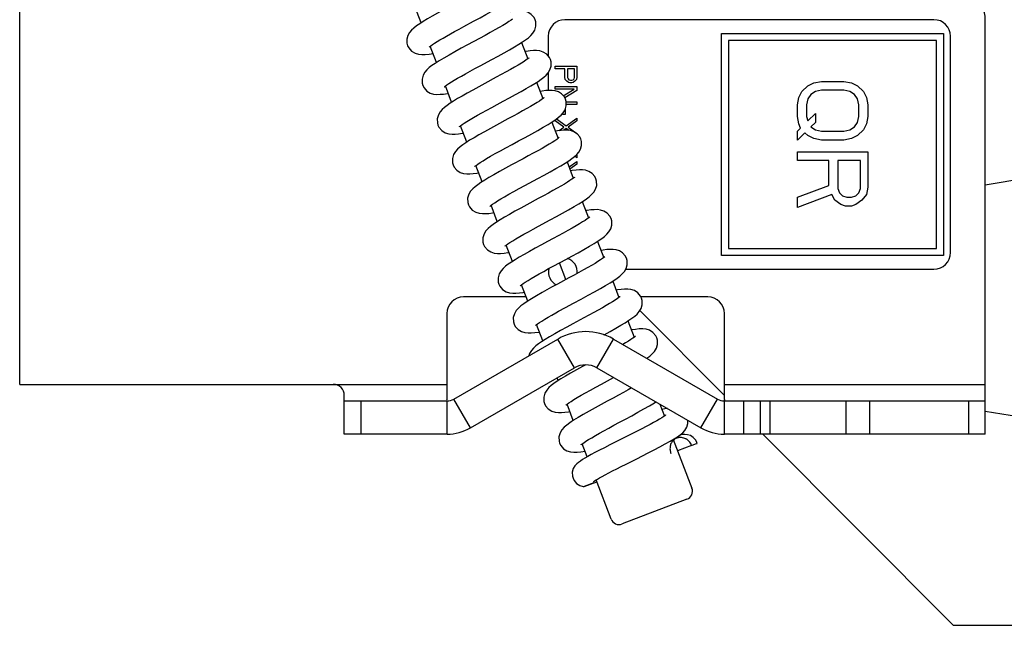
# Model space of a CAD drawing. Units: inches. Extents: x 0 to 22, y 0 to 17.
# Drawn here: x 2.3 to 4.3, y 9.3 to 10.5 of the extents above; entities that cross this region are included whole.
import ezdxf

# ---------------------------------------------------------------- set-up
doc = ezdxf.new("R2010")
doc.units = ezdxf.units.IN
doc.header["$LTSCALE"] = 1.21
doc.header["$MEASUREMENT"] = 0
doc.layers.get('0').update_dxf_attribs({"linetype": 'CONTINUOUS'})
for name, color, linetype in [('AXIS', 7, 'CONTINUOUS'), ('AXIS_PART', 7, 'CONTINUOUS'), ('DATUM_CURVE', 7, 'CONTINUOUS')]:
    doc.layers.add(name, color=color, linetype=linetype)

msp = doc.modelspace()

# ---------------------------------------------------------------- linework, layer by layer
at = {"color": 7, "linetype": 'Continuous'}
for p, q in [((2.2792, 9.74599), (2.2792, 10.61298)), ((3.0969, 10.48259), (3.08417, 10.51588)), ((4.14088, 10.48896), (3.38943, 10.48896)), ((4.2454, 9.64451), (4.2454, 10.48896)), ((3.35553, 10.45506), (3.35553, 10.41472)), ((3.70865, 10.00871), (3.70865, 10.46071)), ((3.70865, 10.46071), (4.16065, 10.46071)), ((3.72278, 10.44659), (3.72278, 10.02284)), ((4.14653, 10.44659), (3.72278, 10.44659)), ((4.14653, 10.02284), (4.14653, 10.44659)), ((4.16065, 10.46071), (4.16065, 10.00871)), ((4.17478, 10.01436), (4.17478, 10.45506)), ((3.12786, 10.40158), (3.11515, 10.43485)), ((3.30099, 10.44238), (3.31372, 10.40907)), ((3.36965, 10.3885), (3.36965, 10.39401)), ((3.36965, 10.39401), (3.41372, 10.39401)), ((3.38934, 10.3885), (3.36965, 10.3885)), ((3.38934, 10.37197), (3.38934, 10.3885)), ((3.39497, 10.3885), (3.39497, 10.37105)), ((3.40903, 10.3885), (3.39497, 10.3885)), ((3.40903, 10.37105), (3.40903, 10.3885)), ((3.41372, 10.39401), (3.41372, 10.37197)), ((3.35553, 10.38088), (3.35553, 10.34483)), ((3.39028, 10.36738), (3.38934, 10.37197)), ((3.39309, 10.36371), (3.39028, 10.36738)), ((3.39497, 10.37105), (3.39591, 10.3683)), ((3.39591, 10.3683), (3.39778, 10.36646)), ((3.39778, 10.36646), (3.40059, 10.36554)), ((3.40341, 10.36554), (3.40622, 10.36646)), ((3.40622, 10.36646), (3.4081, 10.3683)), ((3.4081, 10.3683), (3.40903, 10.37105)), ((3.41278, 10.36738), (3.40997, 10.36371)), ((3.41372, 10.37197), (3.41278, 10.36738)), ((3.15883, 10.32057), (3.14611, 10.35385)), ((3.33196, 10.36137), (3.34469, 10.32806)), ((3.36965, 10.34718), (3.36965, 10.35269)), ((3.36965, 10.35269), (3.41372, 10.35269)), ((3.4081, 10.34718), (3.36965, 10.34718)), ((3.38621, 10.33412), (3.4081, 10.34718)), ((3.39684, 10.36095), (3.39309, 10.36371)), ((3.39966, 10.36004), (3.39684, 10.36095)), ((3.40341, 10.36004), (3.39966, 10.36004)), ((3.40059, 10.36554), (3.40341, 10.36554)), ((3.40622, 10.36095), (3.40341, 10.36004)), ((3.40997, 10.36371), (3.40622, 10.36095)), ((3.41372, 10.35269), (3.41372, 10.34443)), ((3.87206, 10.34234), (3.88427, 10.3543)), ((3.88427, 10.3543), (3.89648, 10.36028)), ((3.89648, 10.36028), (3.91175, 10.36327)), ((3.91175, 10.36327), (3.95755, 10.36327)), ((3.95755, 10.36327), (3.97282, 10.36028)), ((3.97282, 10.36028), (3.98503, 10.3543)), ((3.98503, 10.3543), (3.99725, 10.34234)), ((3.41372, 10.34443), (3.38943, 10.32957)), ((3.8629, 10.31544), (3.86595, 10.33039)), ((3.86595, 10.33039), (3.87206, 10.34234)), ((3.88427, 10.3274), (3.88122, 10.31544)), ((3.89038, 10.33636), (3.88427, 10.3274)), ((3.89954, 10.34234), (3.89038, 10.33636)), ((3.91175, 10.34533), (3.89954, 10.34234)), ((3.95755, 10.34533), (3.91175, 10.34533)), ((3.96977, 10.34234), (3.95755, 10.34533)), ((3.97893, 10.33636), (3.96977, 10.34234)), ((3.98503, 10.3274), (3.97893, 10.33636)), ((3.98809, 10.31544), (3.98503, 10.3274)), ((3.99725, 10.34234), (4.00335, 10.33039)), ((4.00335, 10.33039), (4.00641, 10.31544)), ((3.39028, 10.30672), (3.39028, 10.29577)), ((3.39215, 10.32147), (3.41372, 10.32147)), ((3.41372, 10.31597), (3.39222, 10.31597)), ((3.41372, 10.32147), (3.41372, 10.31597)), ((3.8629, 10.29152), (3.8629, 10.31544)), ((3.88122, 10.31544), (3.88122, 10.29152)), ((3.98809, 10.29152), (3.98809, 10.31544)), ((4.00641, 10.31544), (4.00641, 10.29152)), ((3.3722, 10.28665), (3.39215, 10.27281)), ((3.38559, 10.29577), (3.38559, 10.29871)), ((3.39028, 10.29577), (3.38559, 10.29577)), ((3.39215, 10.27281), (3.41372, 10.28842)), ((3.41372, 10.28842), (3.41372, 10.28291)), ((3.86595, 10.27657), (3.8629, 10.29152)), ((3.88122, 10.29152), (3.88427, 10.28255)), ((3.88427, 10.28255), (3.89954, 10.2975)), ((3.89954, 10.2975), (3.89954, 10.27956)), ((3.98503, 10.27956), (3.98809, 10.29152)), ((4.00641, 10.29152), (4.00335, 10.27657)), ((3.1898, 10.23956), (3.17708, 10.27283)), ((3.36293, 10.28034), (3.37566, 10.24705)), ((3.36965, 10.28291), (3.36965, 10.28483)), ((3.38747, 10.27006), (3.36965, 10.28291)), ((3.37764, 10.26297), (3.38747, 10.27006)), ((3.39215, 10.26731), (3.38717, 10.26384)), ((3.39741, 10.26351), (3.39215, 10.26731)), ((3.41372, 10.28291), (3.39591, 10.27006)), ((3.39591, 10.27006), (3.41372, 10.25721)), ((3.8629, 10.26162), (3.869, 10.2676)), ((3.869, 10.2676), (3.86595, 10.27657)), ((3.89954, 10.27956), (3.89038, 10.27059)), ((3.89038, 10.27059), (3.89954, 10.26461)), ((3.96977, 10.26461), (3.97893, 10.27059)), ((3.97893, 10.27059), (3.98503, 10.27956)), ((4.00335, 10.27657), (3.99725, 10.26461)), ((3.41372, 10.25721), (3.41372, 10.25683)), ((3.8629, 10.24368), (3.8629, 10.26162)), ((3.87816, 10.25863), (3.8629, 10.24368)), ((3.88427, 10.25265), (3.87816, 10.25863)), ((3.89648, 10.24667), (3.88427, 10.25265)), ((3.91175, 10.24368), (3.89648, 10.24667)), ((3.89954, 10.26461), (3.91175, 10.26162)), ((3.91175, 10.26162), (3.95755, 10.26162)), ((3.95755, 10.26162), (3.96977, 10.26461)), ((3.97282, 10.24667), (3.95755, 10.24368)), ((3.98503, 10.25265), (3.97282, 10.24667)), ((3.99725, 10.26461), (3.98503, 10.25265)), ((3.95755, 10.24368), (3.91175, 10.24368)), ((3.41372, 10.20763), (3.40957, 10.21063)), ((3.41293, 10.21371), (3.41372, 10.21314)), ((3.41372, 10.21314), (3.41372, 10.20763)), ((3.8629, 10.20182), (3.8629, 10.21976)), ((3.8629, 10.21976), (4.00641, 10.21976)), ((4.00641, 10.21976), (4.00641, 10.14801)), ((4.2454, 10.15262), (4.64703, 10.21819)), ((3.22077, 10.15854), (3.20805, 10.19181)), ((3.39389, 10.19934), (3.40663, 10.16603)), ((3.39791, 10.18884), (3.41372, 10.20028)), ((3.41372, 10.19477), (3.39955, 10.18455)), ((3.41372, 10.20028), (3.41372, 10.19477)), ((3.92702, 10.20182), (3.8629, 10.20182)), ((3.92702, 10.151), (3.92702, 10.20182)), ((3.94534, 10.20182), (3.94534, 10.14502)), ((3.99114, 10.20182), (3.94534, 10.20182)), ((3.99114, 10.14502), (3.99114, 10.20182)), ((3.8629, 10.12708), (3.92702, 10.151)), ((4.00641, 10.14801), (4.00335, 10.13306)), ((3.93312, 10.13306), (3.8629, 10.10615)), ((3.8629, 10.10615), (3.8629, 10.12708)), ((3.93923, 10.1211), (3.93312, 10.13306)), ((3.94534, 10.14502), (3.94839, 10.13605)), ((3.94839, 10.13605), (3.9545, 10.13007)), ((3.9545, 10.13007), (3.96366, 10.12708)), ((3.96366, 10.12708), (3.97282, 10.12708)), ((3.97282, 10.12708), (3.98198, 10.13007)), ((3.98198, 10.13007), (3.98809, 10.13605)), ((3.98809, 10.13605), (3.99114, 10.14502)), ((4.00335, 10.13306), (3.99419, 10.1211)), ((3.25174, 10.07753), (3.23902, 10.11081)), ((3.42487, 10.11832), (3.4376, 10.08502)), ((3.95144, 10.11213), (3.93923, 10.1211)), ((3.9606, 10.10914), (3.95144, 10.11213)), ((3.97282, 10.10914), (3.9606, 10.10914)), ((3.98198, 10.11213), (3.97282, 10.10914)), ((3.99419, 10.1211), (3.98198, 10.11213)), ((3.28271, 9.99651), (3.26999, 10.02979)), ((3.45584, 10.0373), (3.46857, 10.00401)), ((4.16065, 10.00871), (3.70865, 10.00871)), ((3.72278, 10.02284), (4.14653, 10.02284)), ((3.51315, 9.98046), (4.14088, 9.98046)), ((3.31367, 9.91551), (3.30096, 9.94878)), ((3.4868, 9.95629), (3.49954, 9.92298)), ((3.31044, 9.92396), (3.1832, 9.92396)), ((3.6804, 9.92396), (3.5446, 9.92396)), ((3.1493, 9.89006), (3.1493, 9.71493)), ((3.7143, 9.72303), (3.54252, 9.89573)), ((3.7143, 9.71493), (3.7143, 9.89006)), ((3.34465, 9.83447), (3.33194, 9.86774)), ((3.51778, 9.87527), (3.53051, 9.84197)), ((2.2792, 9.74599), (3.1493, 9.74599)), ((3.37562, 9.75347), (3.37347, 9.75908)), ((3.7143, 9.74599), (4.2454, 9.74599)), ((2.94025, 9.64451), (2.94025, 9.72339)), ((2.94025, 9.71209), (3.14945, 9.71209)), ((2.97415, 9.71209), (2.97415, 9.64451)), ((3.14952, 9.71352), (3.1493, 9.71493)), ((3.40658, 9.67247), (3.39387, 9.70573)), ((3.5826, 9.70569), (3.59198, 9.68117)), ((3.71415, 9.71209), (4.2454, 9.71209)), ((3.75385, 9.64451), (3.75385, 9.71209)), ((3.78775, 9.64451), (3.78775, 9.71209)), ((3.80761, 9.64451), (3.80761, 9.71209)), ((3.96169, 9.71209), (3.96169, 9.64451)), ((4.00963, 9.71209), (4.00963, 9.64451)), ((4.2115, 9.71209), (4.2115, 9.64451)), ((4.64703, 9.62521), (4.2454, 9.69077)), ((4.17986, 9.255), (3.79241, 9.64451)), ((3.43494, 9.59829), (3.42484, 9.62472)), ((3.61009, 9.63379), (3.64805, 9.53449)), ((3.61194, 9.6349), (3.61884, 9.63933)), ((3.65875, 9.62566), (3.65809, 9.62762)), ((3.48339, 9.47155), (3.45292, 9.55124)), ((3.63794, 9.51188), (3.506, 9.46144)), ((4.17986, 9.255), (6.01611, 9.255))]:
    msp.add_line(p, q, dxfattribs=at)
at = {"color": 3, "linetype": 'Continuous'}
for p, q in [((3.14945, 9.64451), (2.94025, 9.64451)), ((4.2454, 9.64451), (3.71415, 9.64451))]:
    msp.add_line(p, q, dxfattribs=at)
at = {"color": 7, "linetype": 'Continuous'}
for points in [[(3.18365, 10.47489), (3.20367, 10.48569), (3.21667, 10.49274), (3.22861, 10.49927), (3.23952, 10.50532), (3.24947, 10.51097), (3.25855, 10.51629), (3.26673, 10.52127), (3.27385, 10.52588), (3.27995, 10.53013), (3.28515, 10.53418), (3.28974, 10.53838), (3.29394, 10.54332), (3.29749, 10.54963), (3.29948, 10.55744), (3.29912, 10.5657), (3.2979, 10.56991)], [(3.15569, 10.51629), (3.14226, 10.50897), (3.13012, 10.50225), (3.11927, 10.49611), (3.10964, 10.49049), (3.10115, 10.48533), (3.09378, 10.48058), (3.08747, 10.4762), (3.08205, 10.472), (3.07731, 10.46767), (3.07313, 10.46275), (3.06969, 10.45675), (3.06765, 10.4495), (3.06771, 10.44127), (3.06911, 10.43599)], [(3.32888, 10.48888), (3.3268, 10.49311), (3.3211, 10.49978), (3.31404, 10.50418), (3.30706, 10.50628), (3.30052, 10.50699), (3.2941, 10.50693), (3.28727, 10.50636), (3.2796, 10.50535), (3.27708, 10.50493)], [(3.28306, 10.49031), (3.27989, 10.488), (3.27547, 10.48503), (3.26985, 10.48147), (3.26311, 10.4774), (3.25535, 10.47288), (3.24668, 10.46796), (3.23717, 10.46267), (3.22683, 10.457), (3.21566, 10.45094)], [(3.31979, 10.45646), (3.32418, 10.46132), (3.32801, 10.46756), (3.33035, 10.47555), (3.33017, 10.48425), (3.32887, 10.48889)], [(3.11411, 10.43406), (3.11651, 10.43589), (3.11991, 10.43828), (3.1242, 10.4411), (3.12928, 10.44429), (3.13508, 10.44779), (3.14153, 10.45157), (3.14865, 10.45564), (3.15642, 10.46), (3.16485, 10.46465), (3.17393, 10.46962), (3.18365, 10.47489)], [(3.21566, 10.45094), (3.19098, 10.43762), (3.17804, 10.43059), (3.16542, 10.42365), (3.15356, 10.41699), (3.14279, 10.41077), (3.13338, 10.4051), (3.12541, 10.40001), (3.11879, 10.39545), (3.11327, 10.3912), (3.10852, 10.3869)], [(3.24079, 10.40801), (3.25331, 10.41481), (3.26547, 10.42151), (3.27673, 10.42783), (3.28679, 10.43366), (3.2956, 10.43896), (3.30315, 10.44375), (3.30956, 10.44813), (3.31501, 10.45225), (3.31979, 10.45646)], [(3.0691, 10.436), (3.07139, 10.43143), (3.07718, 10.42483), (3.08429, 10.42052), (3.09142, 10.41846), (3.09819, 10.41781), (3.10503, 10.41794), (3.11274, 10.41866), (3.12089, 10.41983)], [(3.11277, 10.4329), (3.11288, 10.43301), (3.11411, 10.43406)], [(3.14588, 10.35368), (3.14892, 10.35591), (3.15308, 10.35873), (3.15821, 10.36201), (3.16423, 10.36569), (3.17109, 10.36974), (3.17877, 10.37414), (3.18723, 10.37889), (3.19645, 10.38399), (3.20638, 10.38941), (3.21699, 10.39516), (3.24079, 10.40801)], [(3.31396, 10.40925), (3.31074, 10.4069), (3.30634, 10.40395), (3.30084, 10.40047), (3.29435, 10.39654), (3.28693, 10.39221), (3.27866, 10.38751), (3.26964, 10.38248), (3.25996, 10.37716), (3.2496, 10.37153)], [(3.35985, 10.40787), (3.35799, 10.41172), (3.35248, 10.41842), (3.34539, 10.423), (3.33826, 10.42522), (3.33171, 10.42596), (3.32537, 10.42593), (3.31855, 10.42538), (3.31075, 10.42436), (3.30805, 10.42391)], [(3.31613, 10.41102), (3.31621, 10.41111), (3.31584, 10.41077), (3.31396, 10.40925)], [(3.35106, 10.37573), (3.3553, 10.38051), (3.35899, 10.38659), (3.3613, 10.39442), (3.36116, 10.40308), (3.35984, 10.40788)], [(3.10852, 10.3869), (3.10425, 10.38197), (3.10063, 10.37577), (3.09848, 10.36791), (3.09876, 10.35936), (3.10001, 10.35497)], [(3.2496, 10.37153), (3.2266, 10.35911), (3.21414, 10.35237), (3.20189, 10.34567), (3.19047, 10.33934), (3.18011, 10.33345), (3.17086, 10.32804), (3.16272, 10.32307), (3.15567, 10.31853), (3.14958, 10.3143), (3.14429, 10.31022), (3.13962, 10.30602)], [(3.17696, 10.27275), (3.18014, 10.27507), (3.18447, 10.278), (3.18986, 10.28142), (3.19622, 10.28529), (3.20351, 10.28956), (3.21165, 10.29421), (3.22058, 10.2992), (3.23022, 10.30451), (3.24058, 10.31015), (3.2518, 10.31621), (3.2639, 10.32274), (3.27641, 10.32951), (3.28868, 10.33621), (3.30012, 10.34254), (3.31052, 10.34843), (3.3198, 10.35385), (3.32795, 10.3588), (3.33502, 10.36333), (3.3411, 10.36753), (3.34638, 10.37157), (3.35106, 10.37573)], [(3.10001, 10.35498), (3.10263, 10.34989), (3.10841, 10.34355), (3.11525, 10.33949), (3.12214, 10.33749), (3.12874, 10.33681), (3.13532, 10.33689), (3.14243, 10.3375), (3.15061, 10.3386), (3.15186, 10.33881)], [(3.14377, 10.35193), (3.14371, 10.35186), (3.14411, 10.35222), (3.14588, 10.35368)], [(3.34504, 10.32832), (3.34199, 10.32609), (3.33782, 10.32327), (3.33265, 10.31997), (3.32654, 10.31626), (3.31958, 10.31217), (3.3118, 10.30772), (3.30324, 10.30292), (3.29397, 10.29781), (3.28405, 10.29241), (3.27353, 10.28671), (3.25026, 10.27415)], [(3.39081, 10.32686), (3.38833, 10.33173), (3.38281, 10.33795), (3.37629, 10.34201), (3.36968, 10.34411), (3.36336, 10.34491), (3.35711, 10.34495), (3.35053, 10.34447), (3.34315, 10.34356), (3.33902, 10.3429)], [(3.3471, 10.33001), (3.34718, 10.3301), (3.34681, 10.32977), (3.34504, 10.32832)], [(3.38165, 10.29435), (3.38609, 10.29926), (3.38989, 10.30543), (3.39225, 10.31328), (3.39215, 10.32197), (3.39081, 10.32687)], [(3.13962, 10.30602), (3.1354, 10.30121), (3.13173, 10.29506), (3.12948, 10.28714), (3.12972, 10.27846), (3.13099, 10.27395)], [(3.20629, 10.1904), (3.20845, 10.19213), (3.21196, 10.19465), (3.21674, 10.19783), (3.22276, 10.2016), (3.22996, 10.20591), (3.23828, 10.21073), (3.24764, 10.21601), (3.258, 10.22174), (3.26939, 10.22796), (3.28178, 10.23466), (3.29506, 10.24183), (3.30865, 10.24919), (3.32186, 10.25641), (3.33425, 10.2633), (3.3455, 10.26973), (3.35539, 10.27561), (3.36383, 10.2809), (3.37086, 10.28565), (3.37668, 10.29001), (3.38165, 10.29435)], [(3.13098, 10.27397), (3.13298, 10.26987), (3.1386, 10.26319), (3.14579, 10.25866), (3.15301, 10.25649), (3.15958, 10.2558), (3.16601, 10.25586), (3.17305, 10.25645), (3.18119, 10.25753), (3.18283, 10.2578)], [(3.25026, 10.27415), (3.23788, 10.26741), (3.22577, 10.26074), (3.21451, 10.2544), (3.2044, 10.24855), (3.19552, 10.2432), (3.18788, 10.23834), (3.18139, 10.23389), (3.17587, 10.2297), (3.17102, 10.22543)], [(3.17473, 10.27091), (3.17467, 10.27083), (3.17509, 10.27122), (3.17696, 10.27275)], [(3.37604, 10.24732), (3.37303, 10.24512), (3.36888, 10.24231), (3.36371, 10.23902), (3.35762, 10.23531), (3.35064, 10.23121), (3.34284, 10.22674), (3.33426, 10.22194), (3.32494, 10.2168), (3.31496, 10.21136), (3.30438, 10.20563), (3.28088, 10.19294)], [(3.42174, 10.24585), (3.41965, 10.2501), (3.41437, 10.2564), (3.40787, 10.26071), (3.40116, 10.26299), (3.39476, 10.26387), (3.38852, 10.26394), (3.38191, 10.26349), (3.37446, 10.26258), (3.36999, 10.26188)], [(3.37799, 10.24892), (3.37807, 10.24902), (3.37775, 10.24873), (3.37604, 10.24732)], [(3.41359, 10.21431), (3.41774, 10.2192), (3.42121, 10.22528), (3.42324, 10.23277), (3.42306, 10.24101), (3.42173, 10.24586)], [(3.17102, 10.22543), (3.16657, 10.22046), (3.16274, 10.21413), (3.16046, 10.20608), (3.16071, 10.19734), (3.16196, 10.19294)], [(3.33407, 10.16516), (3.34714, 10.17227), (3.35949, 10.17908), (3.37085, 10.18548), (3.381, 10.19138), (3.38983, 10.19673), (3.39734, 10.20155), (3.40364, 10.20593), (3.40896, 10.21006), (3.41359, 10.21431)], [(3.16196, 10.19295), (3.16403, 10.18872), (3.16949, 10.18224), (3.17632, 10.17784), (3.18317, 10.17564), (3.18957, 10.17483), (3.19583, 10.1748), (3.20244, 10.17527), (3.20983, 10.17617), (3.21379, 10.1768)], [(3.28088, 10.19294), (3.26836, 10.18613), (3.25616, 10.1794), (3.2449, 10.17305), (3.23486, 10.16723), (3.2261, 10.16194), (3.21858, 10.15714), (3.21218, 10.15275), (3.20672, 10.14859), (3.20191, 10.14434)], [(3.20565, 10.18983), (3.2056, 10.18978), (3.20629, 10.1904)], [(3.4069, 10.16623), (3.40383, 10.16398), (3.39963, 10.16115), (3.39444, 10.15785), (3.38834, 10.15414), (3.38136, 10.15004), (3.37357, 10.14559), (3.36501, 10.1408), (3.35574, 10.13569), (3.34582, 10.13028), (3.33529, 10.12459), (3.31197, 10.11199)], [(3.45275, 10.16481), (3.45048, 10.16935), (3.44503, 10.17568), (3.43842, 10.17989), (3.43168, 10.18207), (3.42522, 10.18289), (3.41887, 10.18291), (3.41211, 10.1824), (3.40442, 10.18143), (3.40096, 10.18087)], [(3.40908, 10.16802), (3.40914, 10.16809), (3.40871, 10.16769), (3.4069, 10.16623)], [(3.239, 10.1108), (3.24219, 10.11312), (3.2466, 10.11609), (3.25219, 10.11963), (3.25892, 10.12371), (3.26676, 10.12829), (3.27561, 10.13332), (3.28542, 10.13878), (3.29622, 10.14469), (3.30801, 10.15109), (3.33407, 10.16516)], [(3.44377, 10.13249), (3.44814, 10.13736), (3.4519, 10.14354), (3.45421, 10.15141), (3.45407, 10.16004), (3.45275, 10.16483)], [(3.20191, 10.14434), (3.19752, 10.13942), (3.19372, 10.13314), (3.19142, 10.12509), (3.19167, 10.11635), (3.19292, 10.11193)], [(3.33572, 10.06831), (3.35946, 10.08113), (3.3721, 10.08798), (3.38476, 10.09491), (3.39692, 10.10169), (3.40811, 10.1081), (3.41798, 10.11398), (3.42634, 10.11924), (3.43322, 10.12391), (3.4389, 10.12821), (3.44377, 10.13249)], [(3.19292, 10.11194), (3.19504, 10.10764), (3.2007, 10.10103), (3.20778, 10.09661), (3.21485, 10.09448), (3.22141, 10.09377), (3.22778, 10.09382), (3.23457, 10.09437), (3.24226, 10.09537), (3.24476, 10.09578)], [(3.31197, 10.11199), (3.29958, 10.10525), (3.28753, 10.09861), (3.27636, 10.09232), (3.26633, 10.08651), (3.25752, 10.0812), (3.24991, 10.07637), (3.24342, 10.07193), (3.23788, 10.06773), (3.23302, 10.06345)], [(3.23666, 10.10886), (3.23659, 10.10879), (3.2371, 10.10925), (3.239, 10.1108)], [(3.48373, 10.0838), (3.48122, 10.08871), (3.47562, 10.09498), (3.46898, 10.09906), (3.46224, 10.10114), (3.45579, 10.10189), (3.44937, 10.10187), (3.44255, 10.10133), (3.4348, 10.10033), (3.43193, 10.09986)], [(3.44002, 10.08698), (3.44009, 10.08706), (3.43971, 10.08671), (3.43791, 10.08525)], [(3.43791, 10.08525), (3.43482, 10.08299), (3.4306, 10.08014), (3.42536, 10.0768), (3.41917, 10.07304), (3.41209, 10.06889), (3.40417, 10.06437), (3.39548, 10.05951), (3.38608, 10.05433), (3.37605, 10.04887), (3.36537, 10.04309), (3.35391, 10.0369), (3.34168, 10.03029), (3.32923, 10.02351), (3.31726, 10.0169), (3.30628, 10.01071), (3.29646, 10.005), (3.28786, 9.9998), (3.28043, 9.99506), (3.27408, 9.99069), (3.26864, 9.98655), (3.26383, 9.98229)], [(3.26991, 10.02973), (3.27317, 10.03211), (3.27764, 10.03512), (3.28324, 10.03867), (3.28986, 10.04268), (3.29743, 10.0471), (3.30586, 10.0519), (3.31506, 10.05702), (3.325, 10.06248), (3.33572, 10.06831)], [(3.47489, 10.05162), (3.47923, 10.05651), (3.48294, 10.06267), (3.4852, 10.07048), (3.48504, 10.07906), (3.48372, 10.08382)], [(3.23302, 10.06345), (3.22861, 10.05855), (3.22477, 10.0523), (3.22241, 10.04426), (3.22262, 10.03545), (3.22389, 10.03091)], [(3.36713, 9.98753), (3.39105, 10.00045), (3.40372, 10.00732), (3.41632, 10.01422), (3.42836, 10.02094), (3.43943, 10.02728), (3.4492, 10.03312), (3.4575, 10.03835), (3.46437, 10.04303), (3.47004, 10.04733), (3.47489, 10.05162)], [(3.22389, 10.03092), (3.22597, 10.02668), (3.23159, 10.02007), (3.23867, 10.01563), (3.24574, 10.01348), (3.25228, 10.01276), (3.25865, 10.0128), (3.26548, 10.01335), (3.27323, 10.01435), (3.27573, 10.01476)], [(3.26766, 10.02788), (3.26758, 10.02779), (3.26799, 10.02816), (3.26991, 10.02973)], [(3.51469, 10.0028), (3.51213, 10.0078), (3.50669, 10.01389), (3.50034, 10.01788), (3.49383, 10.02), (3.48756, 10.02083), (3.48137, 10.0209), (3.47486, 10.02046), (3.46763, 10.01958), (3.4629, 10.01884)], [(3.47089, 10.00585), (3.47103, 10.00601), (3.47075, 10.00576), (3.46905, 10.00436)], [(3.30092, 9.94875), (3.30422, 9.95116), (3.30873, 9.95418), (3.31435, 9.95774), (3.32099, 9.96176), (3.3286, 9.9662), (3.33707, 9.97102), (3.34633, 9.97618), (3.35634, 9.98167), (3.36713, 9.98753)], [(3.46905, 10.00436), (3.46607, 10.00217), (3.46196, 9.99938), (3.45684, 9.99611), (3.45078, 9.99241), (3.44383, 9.98832), (3.43603, 9.98386), (3.42745, 9.97905), (3.41812, 9.9739), (3.40811, 9.96845), (3.39749, 9.9627), (3.37454, 9.9503)], [(3.37665, 9.8948), (3.39093, 9.90263), (3.40719, 9.91143), (3.42251, 9.9197), (3.43675, 9.92743), (3.44987, 9.93463), (3.46175, 9.94129), (3.47228, 9.94737), (3.48144, 9.95288), (3.48927, 9.95786), (3.49589, 9.96241), (3.50146, 9.96668), (3.50624, 9.97099), (3.5105, 9.97591), (3.51408, 9.98207), (3.5162, 9.98977), (3.51598, 9.99817), (3.51469, 10.00281)], [(3.26383, 9.98229), (3.25946, 9.97739), (3.25568, 9.97116), (3.25338, 9.96318), (3.25359, 9.95442), (3.25487, 9.94989)], [(3.25486, 9.9499), (3.25692, 9.94569), (3.26255, 9.93906), (3.26969, 9.93459), (3.2768, 9.93245), (3.28336, 9.93175), (3.28977, 9.9318), (3.29669, 9.93236), (3.30458, 9.9334), (3.3067, 9.93375)], [(3.29862, 9.94686), (3.29855, 9.94678), (3.29897, 9.94716), (3.30092, 9.94875)], [(3.37454, 9.9503), (3.36238, 9.94369), (3.35261, 9.93832)], [(3.35262, 9.93832), (3.34296, 9.93294), (3.33157, 9.92641), (3.32152, 9.92043), (3.3129, 9.91502), (3.3057, 9.91014), (3.29975, 9.90563), (3.29473, 9.90118), (3.29031, 9.89618), (3.28657, 9.88993), (3.28434, 9.88206), (3.28455, 9.87343), (3.28583, 9.86888)], [(3.54567, 9.92177), (3.5437, 9.92582), (3.53811, 9.93249), (3.53104, 9.93698), (3.52398, 9.93915), (3.51741, 9.93988), (3.51104, 9.93983), (3.50425, 9.93928), (3.49655, 9.93827), (3.49386, 9.93783)], [(3.50148, 9.92454), (3.49951, 9.92295), (3.4963, 9.92064), (3.492, 9.91776), (3.48672, 9.91442), (3.48052, 9.91066), (3.47349, 9.90655), (3.46572, 9.90212), (3.4573, 9.89741), (3.44822, 9.89241), (3.4385, 9.88711), (3.4281, 9.88149), (3.4054, 9.86923)], [(3.50201, 9.925), (3.50206, 9.92506), (3.50148, 9.92454)], [(3.54084, 9.89406), (3.5447, 9.90026), (3.54711, 9.90824), (3.54698, 9.91702), (3.54566, 9.92178)], [(3.33115, 9.86714), (3.33383, 9.86917), (3.33767, 9.87183), (3.34259, 9.87503), (3.34851, 9.87867), (3.35528, 9.8827), (3.36279, 9.88703), (3.3709, 9.89161), (3.37664, 9.8948)], [(3.46862, 9.8469), (3.46914, 9.84719), (3.48146, 9.85396), (3.49289, 9.86037), (3.50308, 9.86626), (3.51198, 9.8716), (3.5196, 9.87643), (3.52607, 9.88083), (3.53158, 9.88498), (3.53642, 9.8892), (3.54084, 9.89406)], [(3.28583, 9.86889), (3.28836, 9.86394), (3.29401, 9.85765), (3.30076, 9.85355), (3.30768, 9.85148), (3.31435, 9.85075), (3.3211, 9.85081), (3.3284, 9.85143), (3.33676, 9.85256), (3.33768, 9.85272)], [(3.4054, 9.86923), (3.39312, 9.86255), (3.38078, 9.85575), (3.36903, 9.84914), (3.3584, 9.84297), (3.34926, 9.83744), (3.34169, 9.83258), (3.33542, 9.82822), (3.33009, 9.82411), (3.32537, 9.81986)], [(3.32986, 9.86614), (3.32962, 9.86585), (3.32972, 9.86593), (3.33115, 9.86714)], [(3.57664, 9.84075), (3.57451, 9.84507), (3.5688, 9.8517), (3.56174, 9.85608), (3.55466, 9.85818), (3.54791, 9.85888), (3.54103, 9.85876), (3.53328, 9.85804), (3.52483, 9.85683)], [(3.53094, 9.84229), (3.52798, 9.84012), (3.52394, 9.83737), (3.5189, 9.83415), (3.51295, 9.83052), (3.5073, 9.82719)], [(3.53289, 9.84389), (3.53298, 9.84399), (3.53267, 9.84372), (3.53094, 9.84229)], [(3.56737, 9.80816), (3.57196, 9.81323), (3.57581, 9.81954), (3.57808, 9.82726), (3.578, 9.83572), (3.57663, 9.84077)], [(3.32537, 9.81986), (3.32113, 9.815), (3.31757, 9.80901), (3.31607, 9.80396)], [(3.55599, 9.79908), (3.55616, 9.7992), (3.56217, 9.80366), (3.56737, 9.80816)], [(3.4306, 9.78508), (3.42535, 9.78223), (3.41283, 9.77534)], [(3.41283, 9.77534), (3.40107, 9.76874), (3.39057, 9.76266), (3.38145, 9.75718), (3.3737, 9.75225), (3.36718, 9.74778), (3.36165, 9.74359), (3.35683, 9.73933), (3.3524, 9.73439)], [(3.39195, 9.70418), (3.39391, 9.70577), (3.39726, 9.7082), (3.40189, 9.7113), (3.40773, 9.71499), (3.4147, 9.71919), (3.4227, 9.72384), (3.43164, 9.72891), (3.44151, 9.73438), (3.4523, 9.74029), (3.464, 9.74663), (3.48864, 9.75994)], [(3.3524, 9.73439), (3.34855, 9.72802), (3.34626, 9.71991), (3.34654, 9.71117), (3.34778, 9.70685)], [(3.5253, 9.73877), (3.51833, 9.73488), (3.50871, 9.72959), (3.49843, 9.72399), (3.48747, 9.71807), (3.47581, 9.71178), (3.46355, 9.70514), (3.45103, 9.69832), (3.43868, 9.69147), (3.42695, 9.68481), (3.41633, 9.67855), (3.40712, 9.67282), (3.39944, 9.66768), (3.39318, 9.66302), (3.38797, 9.65849)], [(3.34777, 9.70686), (3.34992, 9.70252), (3.35559, 9.69592), (3.36264, 9.69153), (3.36966, 9.68942), (3.37619, 9.6887), (3.38256, 9.68875), (3.38933, 9.68929), (3.39695, 9.69027), (3.39961, 9.69071)], [(3.42474, 9.62465), (3.42796, 9.627), (3.43233, 9.62995), (3.43778, 9.63341), (3.44422, 9.63732), (3.45161, 9.64164), (3.45988, 9.64635), (3.46896, 9.65143), (3.47879, 9.65683), (3.48938, 9.66259), (3.50078, 9.66875), (3.51294, 9.67532), (3.52557, 9.68215), (3.53822, 9.68907), (3.55046, 9.69587), (3.56181, 9.70235), (3.57191, 9.70835), (3.57483, 9.71018)], [(3.3915, 9.70378), (3.39144, 9.70372), (3.39195, 9.70418)], [(3.59852, 9.6965), (3.59308, 9.69585), (3.58674, 9.69486)], [(3.59374, 9.6824), (3.59098, 9.68048), (3.58716, 9.67801), (3.58236, 9.67509), (3.57667, 9.67179), (3.57012, 9.66814), (3.56279, 9.66416), (3.55473, 9.65988), (3.54601, 9.65533), (3.5367, 9.65055), (3.52684, 9.64553), (3.51635, 9.64024)], [(3.59517, 9.68348), (3.59528, 9.68359), (3.59522, 9.68357), (3.59374, 9.6824)], [(3.62934, 9.64746), (3.63374, 9.65223), (3.63755, 9.6584), (3.63981, 9.66619), (3.63968, 9.67274)], [(3.38797, 9.65849), (3.3834, 9.65341), (3.37955, 9.64708), (3.37726, 9.63912), (3.37746, 9.63042), (3.37875, 9.62583)], [(3.61884, 9.63933), (3.6245, 9.64339), (3.62934, 9.64746)], [(3.37874, 9.62584), (3.38104, 9.62125), (3.38662, 9.61485), (3.3935, 9.61056), (3.40057, 9.60842), (3.40735, 9.60768), (3.41429, 9.60777), (3.42192, 9.60845), (3.43059, 9.60967)], [(3.51635, 9.64024), (3.4932, 9.6286), (3.48122, 9.62257), (3.46984, 9.6168), (3.45959, 9.61153), (3.45065, 9.60686), (3.44288, 9.6027), (3.43614, 9.59898), (3.43028, 9.59562), (3.42525, 9.59257), (3.42095, 9.58976), (3.41718, 9.58701), (3.41359, 9.58394)], [(3.4225, 9.6228), (3.42242, 9.62271), (3.42285, 9.6231), (3.42474, 9.62465)], [(3.53583, 9.59438), (3.5474, 9.60021), (3.5593, 9.60627), (3.57132, 9.61245), (3.58301, 9.61859), (3.5939, 9.62448), (3.60362, 9.62995), (3.61194, 9.6349)], [(3.61925, 9.6376), (3.61961, 9.63785), (3.61945, 9.63776), (3.6185, 9.63722), (3.61681, 9.63632), (3.61543, 9.63563)], [(3.65809, 9.62762), (3.65576, 9.6322), (3.65076, 9.63787), (3.64504, 9.64152), (3.63915, 9.64338), (3.6339, 9.64386), (3.62991, 9.64363), (3.6265, 9.64312), (3.6232, 9.64246)], [(3.45194, 9.55065), (3.45555, 9.55282), (3.46007, 9.55541), (3.46546, 9.55839), (3.47168, 9.56174), (3.47871, 9.56544), (3.48653, 9.56949), (3.49507, 9.57385), (3.5043, 9.57853), (3.5142, 9.58352), (3.53583, 9.59438)], [(3.41359, 9.58394), (3.40992, 9.57988), (3.40656, 9.57422), (3.40455, 9.56693), (3.40478, 9.55891), (3.40601, 9.55449)], [(3.40601, 9.5545), (3.40811, 9.55026), (3.41333, 9.54417), (3.41989, 9.54004), (3.42656, 9.5381), (3.42896, 9.5378)], [(3.44765, 9.5478), (3.44756, 9.54772), (3.44785, 9.54794), (3.44935, 9.54899), (3.45194, 9.55065)]]:
    msp.add_lwpolyline(points, dxfattribs=at)
for centre, radius, start, end in [((4.17478, 10.48896), 0.07062, 0, 90), ((3.38943, 10.45506), 0.0339, 90, 180), ((4.14088, 10.45506), 0.0339, 0, 90), ((4.14088, 10.01436), 0.0339, 270, 360), ((3.1832, 9.89006), 0.0339, 90, 180), ((3.6804, 9.89006), 0.0339, 0, 90), ((2.91765, 9.72339), 0.0226, 0, 90), ((3.63169, 9.52824), 0.01751, 290.92048, 20.92048), ((3.49975, 9.4778), 0.01751, 200.92048, 290.92048)]:
    msp.add_arc(centre, radius, start, end, dxfattribs=at)
msp.add_open_spline([(3.7143, 9.71493), (3.7143, 9.71468), (3.71427, 9.7142), (3.71412, 9.71355), (3.71384, 9.713), (3.71357, 9.71272), (3.71342, 9.7126)], degree=3, knots=[0, 0, 0, 0, 0.294463, 0.5513925, 0.7810059, 1, 1, 1, 1], dxfattribs=at)
at = {"layer": 'AXIS', "color": 7, "linetype": 'Continuous'}
for start, end in [(353.95132, 71.28157), (165.84661, 242.84541)]:
    msp.add_arc((3.38536, 9.97483), 0.02938, start, end, dxfattribs=at)
at = {"layer": 'AXIS_PART', "color": 7, "linetype": 'Continuous'}
for p, q in [((3.16341, 9.71583), (3.37541, 9.83823)), ((3.4092, 9.77971), (3.37541, 9.83823)), ((3.4544, 9.77971), (3.48819, 9.83823)), ((3.48819, 9.83823), (3.70019, 9.71583)), ((3.14945, 9.64451), (3.14945, 9.71209)), ((3.19719, 9.65731), (3.16341, 9.71583)), ((3.66641, 9.65731), (3.70019, 9.71583)), ((3.71415, 9.64451), (3.71415, 9.71209)), ((3.64756, 9.62143), (3.65571, 9.62452)), ((3.65571, 9.62452), (3.65875, 9.62566)), ((3.64756, 9.62143), (3.61899, 9.6105)), ((3.42896, 9.5378), (3.45436, 9.5475)), ((3.44862, 9.54526), (3.42896, 9.5378))]:
    msp.add_line(p, q, dxfattribs=at)
at = {"layer": 'AXIS_PART', "color": 3, "linetype": 'Continuous'}
for p, q in [((3.19719, 9.65731), (3.4092, 9.77971)), ((3.4544, 9.77971), (3.66641, 9.65731))]:
    msp.add_line(p, q, dxfattribs=at)
at = {"layer": 'AXIS_PART', "color": 7, "linetype": 'Continuous'}
for centre, radius, start, end in [((3.4318, 9.74056), 0.11277, 60, 120), ((3.14945, 9.74), 0.02791, 270, 300), ((3.71415, 9.74), 0.02791, 240, 270)]:
    msp.add_arc(centre, radius, start, end, dxfattribs=at)
at = {"layer": 'AXIS_PART', "color": 3, "linetype": 'Continuous'}
for centre, radius, start, end in [((3.4318, 9.74056), 0.0452, 60, 120), ((3.14945, 9.74), 0.09549, 270, 300), ((3.71415, 9.74), 0.09549, 240, 270)]:
    msp.add_arc(centre, radius, start, end, dxfattribs=at)
at = {"layer": 'AXIS_PART', "color": 7, "linetype": 'Continuous'}
for points, knots in [([(3.61056, 9.63222), (3.60971, 9.63143), (3.60813, 9.6297), (3.6062, 9.62674), (3.60474, 9.62347), (3.60382, 9.61996), (3.60341, 9.6163), (3.60357, 9.61132), (3.60447, 9.60762), (3.60541, 9.6053)], [0, 0, 0, 0, 0.1196703, 0.2405658, 0.3629774, 0.4873349, 0.6137067, 0.7417348, 1, 1, 1, 1]), ([(3.61543, 9.63563), (3.61455, 9.63518), (3.61283, 9.63416), (3.61129, 9.6329), (3.61056, 9.63222)], [0, 0, 0, 0, 0.4987294, 1, 1, 1, 1]), ([(3.64756, 9.62143), (3.64692, 9.62301), (3.64533, 9.62606), (3.64215, 9.63009), (3.63895, 9.6329), (3.63613, 9.63471), (3.6332, 9.63619), (3.62932, 9.63743), (3.62452, 9.63792), (3.62056, 9.63747), (3.61756, 9.63659), (3.61613, 9.63597), (3.61543, 9.63563)], [0, 0, 0, 0, 0.1304957, 0.2607044, 0.3894506, 0.4530283, 0.5159505, 0.6398463, 0.7615989, 0.8813586, 0.9407596, 1, 1, 1, 1])]:
    msp.add_open_spline(points, degree=3, knots=knots, dxfattribs=at)
at = {"layer": 'DATUM_CURVE', "color": 40, "linetype": 'Continuous'}
msp.add_line((3.39128, 9.95934), (3.37821, 9.99352), dxfattribs=at)

doc.saveas('drawing.dxf')
